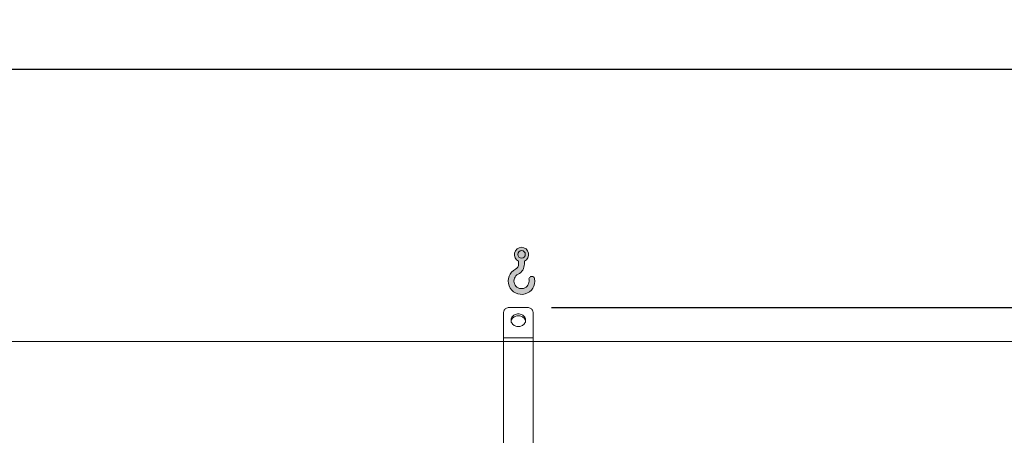
# Model space of a CAD drawing. Units: millimetres. Extents: x 190 to 13500, y 125 to 9447.
# Drawn here: x 6926 to 9610, y 3934 to 5067 of the extents above; entities that cross this region are included whole.
import ezdxf

# ---------------------------------------------------------------- set-up
doc = ezdxf.new("R2010")
doc.units = ezdxf.units.MM
doc.header["$LTSCALE"] = 65
doc.linetypes.add('SLD-Solid', pattern=[0])
doc.layers.add('GEOMETRY', color=7, linetype='SLD-Solid')
doc.styles.add('SLDTEXTSTYLE0', font='TXT', dxfattribs={"width": 0.605})
doc.dimstyles.new('SLDDIMSTYLE0', dxfattribs={"dimtxt": 100.1644287109375, "dimasz": 78, "dimexe": 0, "dimexo": 0.0625, "dimgap": 25.04110717773438, "dimtad": 1, "dimdec": 0, "dimrnd": 1e-09, "dimzin": 12, "dimdsep": 46, "dimtxsty": 'SLDTEXTSTYLE0', "dimsah": 1, "dimcen": 0.09, "dimadec": 0, "dimazin": 3, "dimtol": 1, "dimtp": 7, "dimtm": 7, "dimtfac": 1, "dimtdec": 0, "dimtofl": 0, "dimtmove": 0, "dimatfit": 3, "dimfxl": 1, "dimfrac": 2, "dimtolj": 1, "dimarcsym": 0})
doc.dimstyles.new('SLDDIMSTYLE4', dxfattribs={"dimtxt": 100.1644287109375, "dimasz": 78, "dimexe": 0, "dimexo": 0.0625, "dimgap": 25.04110717773438, "dimtad": 1, "dimdec": 0, "dimrnd": 1e-09, "dimzin": 12, "dimdsep": 46, "dimtxsty": 'SLDTEXTSTYLE0', "dimsah": 1, "dimcen": 0.09, "dimadec": 0, "dimazin": 3, "dimtfac": 1, "dimtdec": 0, "dimtofl": 0, "dimtmove": 0, "dimatfit": 3, "dimfxl": 1, "dimfrac": 2, "dimtolj": 1, "dimtzin": 12, "dimarcsym": 0})

# ---------------------------------------------------------------- blocks, each defined once
blk = doc.blocks.new('HOOK')
at = {"layer": 'GEOMETRY'}
h = blk.add_hatch(color=256, dxfattribs=at)
edge = h.paths.add_edge_path(flags=0)
edge.add_arc((1820.000000000001, 1820.000000000002), 1820, 116.743683950403, 370.0000000000011)
edge.add_arc((3228.275086807457, 2068.316894063717), 390.0000000000002, 10.00000000000031, 190.0000000000011)
edge.add_arc((1820.000000000001, 1820.000000000002), 1040, -243.2563160495987, 9.999999999999375, ccw=False)
edge.add_arc((650.0000000000015, 4141.87424293393), 1560, 296.7436839504039, 360.0000000000008)
edge.add_line((2210.000000000001, 4141.87424293393), (2210.000000000001, 4548.27198241754))
edge.add_arc((1820.000000000001, 5441.874242933929), 975, 293.5781784782026, 606.4218215217998)
edge.add_line((1430, 4548.27198241754), (1430, 4141.87424293393))
edge.add_arc((650.0000000000015, 4141.87424293393), 779.9999999999991, 296.74368395040307, 360, ccw=False)
edge = h.paths.add_edge_path(flags=0)
edge.add_arc((1820.000000000001, 5441.874242933929), 520.0000000000009, 0, 360)
at = {"layer": 'GEOMETRY', "lineweight": 0}
for p, q in [((1430, 4548.27198241754), (1430, 4141.87424293393)), ((2210.000000000001, 4548.27198241754), (2210.000000000001, 4141.87424293393))]:
    blk.add_line(p, q, dxfattribs=at)
blk.add_circle((1820.000000000001, 5441.874242933929), 520.0000000000011, dxfattribs=at)
for centre, radius, start, end in [((1820.000000000001, 5441.874242933929), 975.0000000000002, 293.5781784782026, 246.4218215217989), ((650.0000000000015, 4141.87424293393), 779.9999999999995, 296.7436839504039, 0), ((650.0000000000015, 4141.87424293393), 1560.000000000001, 296.7436839504039, 0), ((1820.000000000001, 1820.000000000002), 1820.000000000001, 116.743683950403, 10.00000000000023), ((1820.000000000001, 1820.000000000002), 1040, 116.7436839504029, 10.00000000000018), ((3228.275086807457, 2068.316894063717), 390.0000000000004, 10.00000000000033, 190.0000000000011)]:
    blk.add_arc(centre, radius, start, end, dxfattribs=at)
blk = doc.blocks.new('_D')
at = {"layer": 'GEOMETRY'}
for p, q in [((920.3141081342632, 4255.230815716423), (920.3141081342553, 4997.503229075991)), ((10150.31410813427, 4255.23081571652), (10150.31410813426, 4997.503229076089)), ((920.314108134256, 4932.503229075991), (10150.31410813426, 4932.503229076089))]:
    blk.add_line(p, q, dxfattribs=at)
for points in [[(920.314108134256, 4932.503229075991), (998.3141081342561, 4916.253229075992), (998.3141081342559, 4948.753229075992)], [(10150.31410813426, 4932.503229076089), (10072.31410813426, 4948.753229076088), (10072.31410813426, 4916.253229076088)]]:
    blk.add_solid(points, dxfattribs=at)
at = {"layer": 'GEOMETRY', "attachment_point": 1, "style": 'SLDTEXTSTYLE0'}
for s, insert, char_height in [('9230', (5271.170266360557, 5065.51890647376), 103.1875), ('±7', (5615.12861067108, 5048.22236933662), 85.98958333333333)]:
    blk.add_mtext(s, dxfattribs=dict(at, insert=insert, char_height=char_height))
blk = doc.blocks.new('_D_9')
at = {"layer": 'GEOMETRY'}
for p, q in [((8375.314108134264, 4282.503229076023), (10475.31410813427, 4282.503229076045)), ((10410.31410813427, 4282.503229076044), (10410.31410813429, 2700.230815716523)), ((10152.31410813428, 2700.23081571652), (10475.31410813429, 2700.230815716523))]:
    blk.add_line(p, q, dxfattribs=at)
for points in [[(10410.31410813427, 4282.503229076044), (10394.06410813427, 4204.503229076044), (10426.56410813427, 4204.503229076044)], [(10410.31410813429, 2700.230815716523), (10426.56410813429, 2778.230815716523), (10394.06410813429, 2778.230815716523)]]:
    blk.add_solid(points, dxfattribs=at)
at = {"layer": 'GEOMETRY', "char_height": 103.1875, "attachment_point": 1, "rotation": 90.00000000000102, "style": 'SLDTEXTSTYLE0'}
for s, insert in [('1582', (10277.29843073656, 3378.625116782465)), ('~', (10277.29843073656, 3298.368173307941))]:
    blk.add_mtext(s, dxfattribs=dict(at, insert=insert))

msp = doc.modelspace()

# ---------------------------------------------------------------- linework, layer by layer
at = {"color": 7, "linetype": 'SLD-Solid', "lineweight": 15}
for p, q in [((8245.314108134264, 4200.2308157165), (8245.314108134264, 4269.512848019255)), ((8310.314108134264, 4282.503229076023), (8260.314108134264, 4282.503229076022)), ((8325.314108134264, 4200.230815716501), (8325.314108134264, 4269.512848019256)), ((8245.314108134264, 4190.2308157165), (3075.314108134263, 4190.230815716445)), ((8325.314108134264, 4200.230815716501), (8245.314108134264, 4200.2308157165)), ((8245.314108134264, 4190.2308157165), (8245.314108134264, 4200.2308157165)), ((8325.314108134264, 4190.230815716501), (8245.314108134264, 4190.2308157165)), ((8245.314108134267, 3855.2308157165), (8245.314108134264, 4190.2308157165)), ((8325.314108134264, 4190.230815716501), (8325.314108134264, 4200.230815716501)), ((8325.314108134267, 3855.230815716501), (8325.314108134264, 4190.230815716501)), ((10060.31410813427, 4190.230815716519), (8325.314108134264, 4190.230815716501))]:
    msp.add_line(p, q, dxfattribs=at)
at = {"color": 7, "linetype": 'SLD-Solid', "lineweight": 15, "flags": 128}
for points in [[(8260.314108134264, 4282.503229076022), (8257.967591158658, 4282.343295928911), (8255.678853218637, 4281.867434572449), (8253.50425063817, 4281.087362292526), (8251.497329349875, 4280.022287057585), (8249.707506416466, 4278.698434554693), (8248.178853218638, 4277.148402426083), (8246.949010271439, 4275.410357607024), (8246.048260389836, 4273.527096529202), (8245.498783025338, 4271.544991330538), (8245.314108134264, 4269.512848019255)], [(8325.314108134264, 4269.512848019256), (8325.12943324319, 4271.544991330539), (8324.579955878691, 4273.527096529203), (8323.679205997087, 4275.410357607024), (8322.449363049887, 4277.148402426083), (8320.92070985206, 4278.698434554693), (8319.130886918649, 4280.022287057586), (8317.123965630355, 4281.087362292527), (8314.949363049887, 4281.86743457245), (8312.660625109867, 4282.343295928911), (8310.314108134264, 4282.503229076023)], [(8285.314108134264, 4265.182721000332), (8282.64836902679, 4265.028178561863), (8280.030200096839, 4264.567309059926), (8277.506322630994, 4263.808336721705), (8275.121775282427, 4262.764805426555), (8272.91911035506, 4261.455337015158), (8270.937634456704, 4259.90329898234), (8269.212707071714, 4258.136387483563), (8267.775109570131, 4256.186133096384), (8266.650495913433, 4254.087338156542), (8265.858934858967, 4251.87745570946), (8265.414551832493, 4249.595921159761), (8265.32527685966, 4247.283448545534), (8265.592703054464, 4244.981303995363), (8266.212058190125, 4242.730569333285), (8267.172289859578, 4240.571408972666), (8268.45626270593, 4238.542353181292), (8270.04106420332, 4236.679610507831), (8271.89841353148, 4235.016421639418), (8273.995166247652, 4233.582466220812), (8276.293905749944, 4232.40333322043), (8278.753610977472, 4231.500064294597), (8281.330388432189, 4230.888778298693), (8283.97825545936, 4230.580383645798), (8286.649960809167, 4230.580383645798), (8289.297827836339, 4230.888778298693), (8291.874605291056, 4231.500064294597), (8294.334310518585, 4232.40333322043), (8296.633050020877, 4233.582466220812), (8298.729802737047, 4235.016421639418), (8300.58715206521, 4236.679610507831), (8302.171953562598, 4238.542353181293), (8303.455926408951, 4240.571408972666), (8304.416158078402, 4242.730569333286), (8305.035513214065, 4244.981303995364), (8305.302939408866, 4247.283448545535), (8305.213664436034, 4249.595921159762), (8304.769281409564, 4251.87745570946), (8303.977720355097, 4254.087338156543), (8302.853106698396, 4256.186133096384), (8301.415509196815, 4258.136387483564), (8299.690581811821, 4259.90329898234), (8297.709105913471, 4261.455337015158), (8295.506440986102, 4262.764805426555), (8293.121893637532, 4263.808336721705), (8290.598016171689, 4264.567309059926), (8287.97984724174, 4265.028178561863), (8285.314108134264, 4265.182721000332)], [(8265.523537989418, 4245.362212925926), (8265.592703054464, 4245.743121853925), (8266.212058190125, 4247.993856516003), (8267.172289859578, 4250.153016876622), (8268.45626270593, 4252.182072667996), (8270.04106420332, 4254.044815341458), (8271.89841353148, 4255.708004209871), (8273.995166247652, 4257.141959628477), (8276.293905749944, 4258.321092628859), (8278.753610977472, 4259.224361554692), (8281.330388432189, 4259.835647550596), (8283.97825545936, 4260.144042203491), (8286.649960809167, 4260.144042203491), (8289.297827836339, 4259.835647550596), (8291.874605291056, 4259.224361554692), (8294.334310518585, 4258.321092628859), (8296.633050020877, 4257.141959628477), (8298.729802737047, 4255.708004209871), (8300.58715206521, 4254.044815341458), (8302.171953562598, 4252.182072667996), (8303.455926408951, 4250.153016876622), (8304.416158078402, 4247.993856516003), (8305.035513214065, 4245.743121853926), (8305.104678277976, 4245.362212932659)]]:
    msp.add_lwpolyline(points, dxfattribs=at)

# ---------------------------------------------------------------- block references
at = {"layer": 'GEOMETRY', "xscale": 0.02, "yscale": 0.02, "zscale": 0.02, "rotation": 360}
msp.add_blockref('HOOK', (8257.589057954088, 4318.339871455903), dxfattribs=at)

# ---------------------------------------------------------------- dimensions: what is measured, and where the dimension line sits
at = {"layer": 'GEOMETRY'}
dim = msp.add_linear_dim(base=(10150.31410813426, 4932.503229076088), p1=(920.3141081342638, 4190.230815716423), p2=(10150.31410813427, 4190.23081571652), angle=6.097402441298603e-13, dimstyle='SLDDIMSTYLE0', dxfattribs=at)
dim.commit()
dim.dimension.update_dxf_attribs({"geometry": '_D', "text_midpoint": (5506.447329108184, 4932.503229076039), "dimtype": 160})
dim = msp.add_linear_dim(base=(10410.31410813429, 2700.230815716523), p1=(8310.314108134264, 4282.503229076022), p2=(10087.31410813428, 2700.230815716519), angle=90.0000000000002, text='~<>', dimstyle='SLDDIMSTYLE4', dxfattribs=at)
dim.commit()
dim.dimension.update_dxf_attribs({"geometry": '_D_9', "text_midpoint": (10410.31410813428, 3491.367022396269), "dimtype": 160})

doc.saveas('drawing.dxf')
